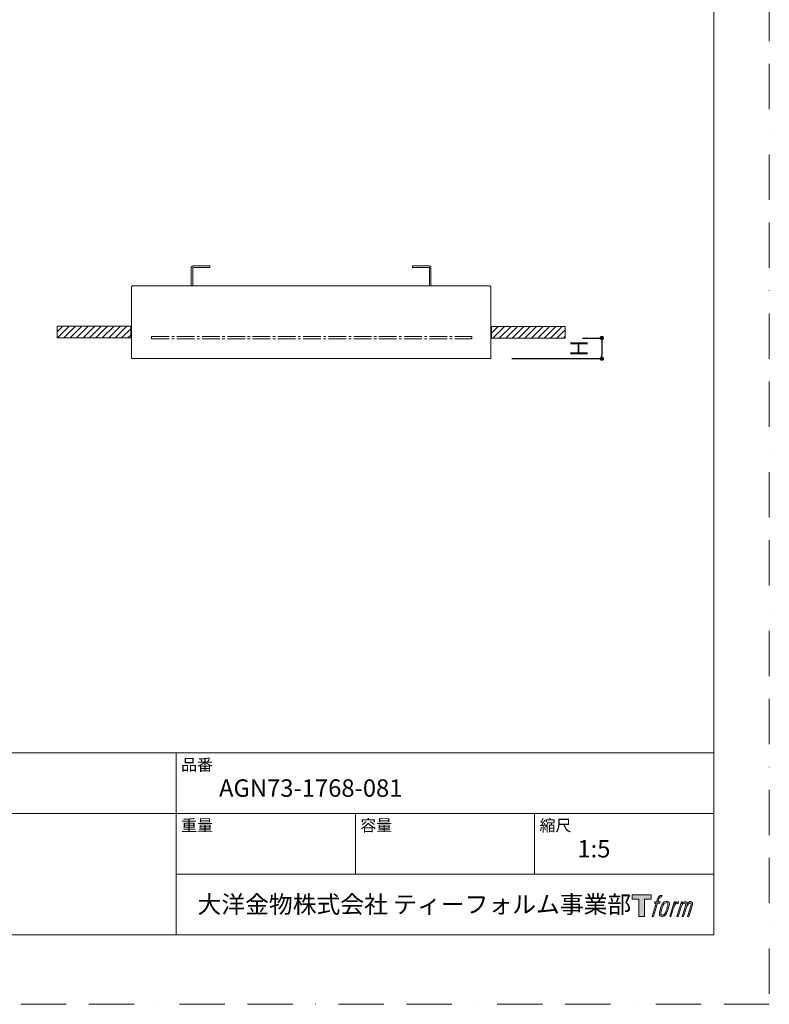
# Model space of a CAD drawing. Units: millimetres. Extents: x 0 to 1050, y 0 to 1485.
# Drawn here: x 525 to 1050, y 0 to 690 of the extents above; entities that cross this region are included whole.
import ezdxf

# ---------------------------------------------------------------- set-up
doc = ezdxf.new("R2010")
doc.units = ezdxf.units.MM
doc.header["$LTSCALE"] = 2.5
doc.header["$PDMODE"] = 1
doc.header["$PDSIZE"] = -2
doc.linetypes.add('BORDER', pattern=[44.45, 12.7, -6.35, 12.7, -6.35, 0, -6.35])
doc.layers.add('BORDER', color=4, linetype='BORDER', lineweight=20, plot=False)
for name, color, linetype, lineweight in [('DIM', 3, 'Continuous', 13), ('MODEL', 7, 'Continuous', 20), ('TEMPLATE', 7, 'Continuous', 20)]:
    doc.layers.add(name, color=color, linetype=linetype, lineweight=lineweight)
doc.styles.add('ＭＳ ゴシック', font='msgothic.ttc', dxfattribs={"bigfont": 'ＭＳ ゴシック'})
doc.dimstyles.new('tfrom線あり', dxfattribs={"dimtxt": 12, "dimasz": 3, "dimexe": 0, "dimexo": 10, "dimgap": 10, "dimtad": 1, "dimdec": 0, "dimzin": 11, "dimdsep": 46, "dimtxsty": 'ＭＳ ゴシック', "dimblk": 'DOT', "dimcen": 0, "dimazin": 0, "dimtfac": 1, "dimtdec": 1, "dimtix": 1, "dimtofl": 0, "dimtmove": 0, "dimatfit": 0, "dimldrblk": 'DOT', "dimfxl": 1, "dimfrac": 2, "dimtolj": 1, "dimtzin": 11, "dimarcsym": 0})

# ---------------------------------------------------------------- blocks, each defined once
blk = doc.blocks.new('_DOT')
at = {"color": 0, "linetype": 'ByBlock', "lineweight": -2}
blk.add_line((-0.5, 0), (-1, 0), dxfattribs=at)
at = {"color": 0, "linetype": 'ByBlock', "lineweight": -2, "const_width": 0.5}
blk.add_lwpolyline([(-0.25, 0, 1), (0.25, 0, 1)], format="xyb", close=True, dxfattribs=at)
blk = doc.blocks.new('*D62')
at = {"layer": 'Defpoints', "color": 0}
for p in [(909.18, 466.71), (859.68, 452.24), (932.68, 452.24)]:
    blk.add_point(p, dxfattribs=at)
at = {"layer": 'DIM', "color": 0, "lineweight": -2}
for p, q in [((919.18, 466.71), (932.68, 466.71)), ((932.68, 463.71), (932.68, 455.24)), ((869.68, 452.24), (932.68, 452.24))]:
    blk.add_line(p, q, dxfattribs=at)
at = {"layer": 'DIM', "color": 0, "lineweight": -2, "xscale": 3, "yscale": 3, "zscale": 3}
for p, rotation in [((932.68, 466.71), 90), ((932.68, 452.24), 270)]:
    blk.add_blockref('_DOT', p, dxfattribs=dict(at, rotation=rotation))
at = {"layer": 'DIM', "color": 0, "insert": (916.68, 459.47), "char_height": 12, "attachment_point": 5, "rotation": 90, "style": 'ＭＳ ゴシック'}
blk.add_mtext('\\A1;H', dxfattribs=at)

msp = doc.modelspace()

# ---------------------------------------------------------------- hatches: boundary and pattern name
at = {"layer": 'TEMPLATE'}
h = msp.add_hatch(color=256, dxfattribs=at)
h.paths.add_polyline_path([(967.3, 76.58), (967.3, 73.63), (962.62, 73.63), (962.62, 61.58), (958.51, 61.58), (958.51, 73.63), (953.91, 73.63), (953.91, 76.58)])
edge = h.paths.add_edge_path()
edge.add_spline(control_points=[(973.57, 76.22), (974.15, 76.39), (974.89, 76.25), (974.89, 76.25), (974.89, 76.25), (974.54, 75.18), (974.54, 75.18), (974.54, 75.18), (973.81, 75.35), (973.24, 74.9), (972.8, 74.55), (972.52, 73.63), (972.41, 73.28), (972.41, 73.28), (971.92, 71.79), (971.92, 71.79), (971.92, 71.79), (973.52, 71.79), (973.52, 71.79), (973.52, 71.79), (973.27, 70.85), (973.27, 70.85), (973.27, 70.85), (971.66, 70.85), (971.66, 70.85), (971.66, 70.85), (968.79, 61.58), (968.79, 61.58), (968.79, 61.58), (967.89, 61.58), (967.89, 61.58), (967.89, 61.58), (970.77, 70.85), (970.77, 70.85), (970.77, 70.85), (969.58, 70.85), (969.58, 70.85), (969.58, 70.85), (969.83, 71.79), (969.83, 71.79), (969.83, 71.79), (971.03, 71.79), (971.03, 71.79), (971.03, 71.79), (971.45, 73.09), (971.45, 73.09), (971.79, 74.18), (972.08, 74.76), (972.33, 75.2), (972.58, 75.65), (973.07, 76.08), (973.57, 76.22)], knot_values=[0, 0, 0, 0, 1, 1, 1, 2, 2, 2, 3, 3, 3, 4, 4, 4, 5, 5, 5, 6, 6, 6, 7, 7, 7, 8, 8, 8, 9, 9, 9, 10, 10, 10, 11, 11, 11, 12, 12, 12, 13, 13, 13, 14, 14, 14, 15, 15, 15, 16, 16, 16, 17, 17, 17, 17], degree=3, periodic=1)
edge = h.paths.add_edge_path()
edge.add_spline(control_points=[(975.76, 71.22), (975.22, 70.52), (974.8, 69.89), (974.13, 67.91), (973.51, 66.1), (973.11, 64.78), (973.05, 63.18), (973.01, 61.98), (973.73, 61.58), (974.8, 61.58), (975.26, 61.58), (976.42, 61.61), (977.25, 62.63), (977.82, 63.35), (978.36, 64.09), (979.07, 66.53), (979.67, 68.57), (980.08, 69.89), (980.05, 70.64), (980.05, 70.64), (980.05, 70.64), (980.05, 70.64), (979.85, 71.89), (978.94, 72.16), (978.43, 72.16), (977.91, 72.16), (976.54, 72.24), (975.76, 71.22)], knot_values=[0, 0, 0, 0, 1, 1, 1, 2, 2, 2, 3, 3, 3, 4, 4, 4, 5, 5, 5, 6, 6, 6, 7, 7, 7, 8, 8, 8, 9, 9, 9, 9], degree=3, periodic=1)
edge = h.paths.add_edge_path()
edge.add_spline(control_points=[(983.33, 71.75), (983.33, 71.75), (984.26, 71.75), (984.26, 71.75), (984.26, 71.75), (983.85, 70.43), (983.85, 70.43), (984.16, 70.8), (984.66, 71.3), (985.08, 71.54), (985.72, 71.92), (986.08, 71.96), (986.48, 71.96), (986.48, 71.96), (986.09, 70.7), (986.09, 70.7), (985.83, 70.81), (985.05, 70.61), (984.6, 70.28), (984.2, 69.99), (983.92, 69.75), (983.58, 69.12), (983.25, 68.5), (983, 67.5), (982.55, 66.06), (982.55, 66.06), (981.15, 61.58), (981.15, 61.58), (981.15, 61.58), (980.25, 61.58), (980.25, 61.58), (980.25, 61.58), (983.33, 71.75), (983.33, 71.75)], knot_values=[0, 0, 0, 0, 1, 1, 1, 2, 2, 2, 3, 3, 3, 4, 4, 4, 5, 5, 5, 6, 6, 6, 7, 7, 7, 8, 8, 8, 9, 9, 9, 10, 10, 10, 11, 11, 11, 11], degree=3, periodic=1)
edge = h.paths.add_edge_path()
edge.add_spline(control_points=[(988.42, 71.76), (988.42, 71.76), (989.23, 71.76), (989.23, 71.76), (989.23, 71.76), (988.82, 70.43), (988.82, 70.43), (989.18, 70.99), (989.49, 71.24), (989.92, 71.56), (990.34, 71.87), (990.84, 71.94), (991.19, 71.94), (991.62, 71.94), (992.04, 71.85), (992.26, 71.38), (992.43, 71.01), (992.43, 70.96), (992.39, 70.23), (992.82, 70.98), (993.15, 71.3), (993.7, 71.61), (994.28, 71.94), (994.61, 71.96), (995.01, 71.9), (995.58, 71.82), (995.95, 71.61), (996.14, 70.98), (996.34, 70.36), (996.23, 70.03), (995.99, 69.03), (995.89, 68.58), (995.73, 68.03), (995.52, 67.38), (995.52, 67.38), (993.7, 61.58), (993.7, 61.58), (993.7, 61.58), (992.75, 61.58), (992.75, 61.58), (992.75, 61.58), (994.35, 66.65), (994.35, 66.65), (994.68, 67.71), (994.91, 68.49), (995.02, 68.98), (995.17, 69.58), (995.23, 69.78), (995.16, 70.22), (995.09, 70.63), (994.89, 70.9), (994.53, 70.9), (994.15, 70.9), (993.85, 70.86), (993.42, 70.43), (992.99, 69.99), (992.63, 69.48), (992.36, 68.9), (992.08, 68.31), (991.8, 67.56), (991.51, 66.65), (991.51, 66.65), (989.92, 61.58), (989.92, 61.58), (989.92, 61.58), (989.02, 61.58), (989.02, 61.58), (989.02, 61.58), (990.85, 67.38), (990.85, 67.38), (991.04, 68), (991.19, 68.5), (991.28, 68.89), (991.44, 69.57), (991.49, 70.03), (991.37, 70.43), (991.25, 70.84), (991.03, 70.94), (990.68, 70.94), (990.38, 70.94), (990.09, 70.82), (989.76, 70.56), (989.35, 70.24), (989.18, 69.98), (988.98, 69.67), (988.7, 69.26), (988.57, 68.98), (988.34, 68.37), (988.11, 67.76), (987.89, 67.05), (987.73, 66.56), (987.73, 66.56), (986.17, 61.58), (986.17, 61.58), (986.17, 61.58), (985.23, 61.58), (985.23, 61.58), (985.23, 61.58), (988.42, 71.76), (988.42, 71.76)], knot_values=[0, 0, 0, 0, 1, 1, 1, 2, 2, 2, 3, 3, 3, 4, 4, 4, 5, 5, 5, 6, 6, 6, 7, 7, 7, 8, 8, 8, 9, 9, 9, 10, 10, 10, 11, 11, 11, 12, 12, 12, 13, 13, 13, 14, 14, 14, 15, 15, 15, 16, 16, 16, 17, 17, 17, 18, 18, 18, 19, 19, 19, 20, 20, 20, 21, 21, 21, 22, 22, 22, 23, 23, 23, 24, 24, 24, 25, 25, 25, 26, 26, 26, 27, 27, 27, 28, 28, 28, 29, 29, 29, 30, 30, 30, 31, 31, 31, 32, 32, 32, 33, 33, 33, 33], degree=3, periodic=1)
edge = h.paths.add_edge_path(flags=16)
edge.add_spline(control_points=[(974.02, 63.48), (974.02, 64.18), (974.24, 65.44), (974.81, 67.13), (975.59, 69.41), (976.06, 70.24), (976.47, 70.65), (977.07, 71.24), (977.88, 71.27), (978.11, 71.24), (978.45, 71.2), (978.93, 70.98), (978.96, 70.23), (978.98, 69.6), (978.8, 68.4), (978.15, 66.53), (977.41, 64.36), (976.97, 63.5), (976.61, 63.13), (975.94, 62.43), (975.22, 62.5), (975.11, 62.5), (974.97, 62.5), (974.02, 62.65), (974.02, 63.48)], knot_values=[0, 0, 0, 0, 1, 1, 1, 2, 2, 2, 3, 3, 3, 4, 4, 4, 5, 5, 5, 6, 6, 6, 7, 7, 7, 8, 8, 8, 8], degree=3, periodic=1)

# ---------------------------------------------------------------- linework, layer by layer
at = {"layer": 'BORDER'}
msp.add_lwpolyline([(0, 0), (0, 1485), (1050, 1485), (1050, 0)], close=True, dxfattribs=at)
at = {"layer": 'MODEL'}
for points in [[(645.26, 516.34), (645.18, 516.27)], [(645.18, 516.27), (645.18, 516.12)], [(645.18, 516.12), (645.18, 515.9)], [(645.18, 515.9), (645.18, 515.75)], [(645.18, 514.32), (645.18, 515.75)], [(645.18, 514.1), (645.18, 514.32)], [(645.18, 513.87), (645.18, 514.1)], [(645.18, 513.72), (645.18, 513.87)], [(645.18, 513.5), (645.18, 513.72)], [(645.18, 513.35), (645.18, 513.5)], [(645.18, 513.2), (645.18, 513.35)], [(645.18, 512.97), (645.18, 513.2)], [(645.18, 512.82), (645.18, 512.97)], [(645.18, 512.67), (645.18, 512.82)], [(645.18, 512.52), (645.18, 512.67)], [(645.18, 512.37), (645.18, 512.52)], [(645.18, 512.3), (645.18, 512.37)], [(645.18, 512.15), (645.18, 512.3)], [(645.18, 512.07), (645.18, 512.15)], [(645.18, 512), (645.18, 512.07)], [(645.18, 511.92), (645.18, 512)], [(645.18, 511.85), (645.18, 511.92)], [(645.18, 509.75), (645.18, 511.85)], [(645.18, 511.85), (645.18, 511.85)], [(645.33, 516.49), (645.26, 516.34)], [(645.41, 516.65), (645.33, 516.49)], [(645.56, 516.72), (645.41, 516.65)], [(645.63, 516.8), (645.56, 516.72)], [(645.78, 516.87), (645.63, 516.8)], [(645.86, 517.02), (645.78, 516.87)], [(646.01, 517.09), (645.86, 517.02)], [(646.16, 517.09), (646.01, 517.09)], [(646.31, 517.17), (646.16, 517.09)], [(646.23, 515.97), (646.16, 515.82)], [(646.16, 515.82), (646.16, 515.75)], [(646.16, 514.32), (646.16, 515.75)], [(646.16, 514.32), (646.16, 514.1)], [(646.16, 514.1), (646.16, 513.87)], [(646.16, 513.87), (646.16, 513.72)], [(646.16, 513.72), (646.16, 513.5)], [(646.16, 513.5), (646.16, 513.35)], [(646.16, 513.35), (646.16, 513.2)], [(646.16, 513.2), (646.16, 512.97)], [(646.16, 512.97), (646.16, 512.82)], [(646.16, 512.82), (646.16, 512.67)], [(646.16, 512.67), (646.16, 512.52)], [(646.16, 512.52), (646.16, 512.37)], [(646.16, 512.37), (646.16, 512.3)], [(646.16, 512.3), (646.16, 512.15)], [(646.16, 512.15), (646.16, 512.07)], [(646.16, 512.07), (646.16, 512)], [(646.16, 512), (646.16, 511.92)], [(646.16, 511.92), (646.16, 511.85)], [(646.16, 509.75), (646.16, 511.85)], [(646.16, 511.85), (646.16, 511.85)], [(646.31, 516.05), (646.23, 516.05)], [(646.23, 516.05), (646.23, 515.97)], [(646.38, 517.17), (646.31, 517.17)], [(646.38, 516.12), (646.31, 516.05)], [(646.53, 517.17), (646.38, 517.17)], [(646.46, 516.2), (646.38, 516.2)], [(646.38, 516.2), (646.38, 516.12)], [(646.53, 516.2), (646.46, 516.2)], [(646.53, 517.17), (652.68, 517.17)], [(646.53, 516.2), (652.68, 516.2)], [(652.68, 517.17), (652.9, 517.17)], [(652.68, 516.2), (652.9, 516.2)], [(652.9, 517.17), (653.2, 517.17)], [(652.9, 516.2), (653.2, 516.2)], [(653.2, 517.17), (653.5, 517.17)], [(653.2, 516.2), (653.5, 516.2)], [(653.5, 517.17), (653.8, 517.17)], [(653.5, 516.2), (653.8, 516.2)], [(653.8, 517.17), (654.03, 517.17)], [(653.8, 516.2), (654.03, 516.2)], [(654.03, 517.17), (654.33, 517.17)], [(654.03, 516.2), (654.33, 516.2)], [(654.33, 517.17), (654.63, 517.17)], [(654.33, 516.2), (654.63, 516.2)], [(654.63, 517.17), (654.85, 517.17)], [(654.63, 516.2), (654.85, 516.2)], [(654.85, 517.17), (655.15, 517.17)], [(654.85, 516.2), (655.15, 516.2)], [(655.15, 517.17), (655.38, 517.17)], [(655.15, 516.2), (655.38, 516.2)], [(655.38, 517.17), (655.68, 517.17)], [(655.38, 516.2), (655.68, 516.2)], [(655.68, 517.17), (655.9, 517.17)], [(655.68, 516.2), (655.9, 516.2)], [(655.9, 517.17), (656.13, 517.17)], [(655.9, 516.2), (656.13, 516.2)], [(656.13, 517.17), (656.35, 517.17)], [(656.13, 516.2), (656.35, 516.2)], [(656.35, 517.17), (656.5, 517.17)], [(656.35, 516.2), (656.5, 516.2)], [(656.5, 517.17), (656.73, 517.17)], [(656.5, 516.2), (656.73, 516.2)], [(656.73, 517.17), (656.95, 517.17)], [(656.73, 516.2), (656.95, 516.2)], [(656.95, 517.17), (657.1, 517.17)], [(656.95, 516.2), (657.1, 516.2)], [(657.1, 517.17), (657.25, 517.17)], [(657.1, 516.2), (657.25, 516.2)], [(657.25, 517.17), (657.4, 517.17)], [(657.25, 516.2), (657.4, 516.2)], [(657.4, 517.17), (657.55, 517.17)], [(657.4, 516.2), (657.55, 516.2)], [(657.55, 517.17), (657.63, 517.17)], [(657.55, 516.2), (657.63, 516.2)], [(657.63, 517.17), (657.78, 517.17)], [(657.63, 516.2), (657.78, 516.2)], [(657.78, 517.17), (657.85, 517.17)], [(657.78, 516.2), (657.85, 516.2)], [(657.85, 517.17), (658, 517.17)], [(657.85, 516.2), (658, 516.2)], [(658, 517.17), (658, 517.17)], [(658, 517.17), (658.08, 517.17)], [(658, 516.2), (658, 516.2)], [(658, 516.2), (658.08, 516.2)], [(658.08, 517.17), (658.15, 517.17)], [(658.08, 516.2), (658.15, 516.2)], [(658.15, 517.17), (658.15, 517.17)], [(658.15, 516.2), (658.15, 517.17)], [(658.15, 516.2), (658.15, 516.2)], [(800.01, 517.17), (800.01, 517.17)], [(800.01, 517.17), (800.08, 517.17)], [(800.01, 516.2), (800.01, 517.17)], [(800.01, 516.2), (800.01, 516.2)], [(800.01, 516.2), (800.08, 516.2)], [(800.08, 517.17), (800.08, 517.17)], [(800.08, 517.17), (800.16, 517.17)], [(800.08, 516.2), (800.08, 516.2)], [(800.08, 516.2), (800.16, 516.2)], [(800.16, 517.17), (800.31, 517.17)], [(800.16, 516.2), (800.31, 516.2)], [(800.31, 517.17), (800.38, 517.17)], [(800.31, 516.2), (800.38, 516.2)], [(800.38, 517.17), (800.46, 517.17)], [(800.38, 516.2), (800.46, 516.2)], [(800.46, 517.17), (800.61, 517.17)], [(800.46, 516.2), (800.61, 516.2)], [(800.61, 517.17), (800.76, 517.17)], [(800.61, 516.2), (800.76, 516.2)], [(800.76, 517.17), (800.91, 517.17)], [(800.76, 516.2), (800.91, 516.2)], [(800.91, 517.17), (801.06, 517.17)], [(800.91, 516.2), (801.06, 516.2)], [(801.06, 517.17), (801.21, 517.17)], [(801.06, 516.2), (801.21, 516.2)], [(801.21, 517.17), (801.43, 517.17)], [(801.21, 516.2), (801.43, 516.2)], [(801.43, 517.17), (801.58, 517.17)], [(801.43, 516.2), (801.58, 516.2)], [(801.58, 517.17), (801.81, 517.17)], [(801.58, 516.2), (801.81, 516.2)], [(801.81, 517.17), (802.03, 517.17)], [(801.81, 516.2), (802.03, 516.2)], [(802.03, 517.17), (802.26, 517.17)], [(802.03, 516.2), (802.26, 516.2)], [(802.26, 517.17), (802.48, 517.17)], [(802.26, 516.2), (802.48, 516.2)], [(802.48, 517.17), (802.71, 517.17)], [(802.48, 516.2), (802.71, 516.2)], [(802.71, 517.17), (803.01, 517.17)], [(802.71, 516.2), (803.01, 516.2)], [(803.01, 517.17), (803.31, 517.17)], [(803.01, 516.2), (803.31, 516.2)], [(803.31, 517.17), (803.53, 517.17)], [(803.31, 516.2), (803.53, 516.2)], [(803.53, 517.17), (803.83, 517.17)], [(803.53, 516.2), (803.83, 516.2)], [(803.83, 517.17), (804.06, 517.17)], [(803.83, 516.2), (804.06, 516.2)], [(804.06, 517.17), (804.36, 517.17)], [(804.06, 516.2), (804.36, 516.2)], [(804.36, 517.17), (804.66, 517.17)], [(804.36, 516.2), (804.66, 516.2)], [(804.66, 517.17), (804.96, 517.17)], [(804.66, 516.2), (804.96, 516.2)], [(804.96, 517.17), (805.18, 517.17)], [(804.96, 516.2), (805.18, 516.2)], [(805.18, 517.17), (805.48, 517.17)], [(805.18, 516.2), (805.48, 516.2)], [(805.48, 517.17), (811.56, 517.17)], [(805.48, 516.2), (811.56, 516.2)], [(811.71, 517.17), (811.56, 517.17)], [(811.63, 516.2), (811.56, 516.2)], [(811.71, 516.2), (811.63, 516.2)], [(811.86, 517.17), (811.71, 517.17)], [(811.78, 516.12), (811.71, 516.2)], [(811.86, 516.05), (811.78, 516.12)], [(812.01, 517.09), (811.86, 517.17)], [(811.93, 516.05), (811.86, 516.05)], [(811.93, 515.97), (811.93, 516.05)], [(812.01, 515.82), (811.93, 515.97)], [(812.16, 517.09), (812.01, 517.09)], [(812.01, 515.75), (812.01, 515.82)], [(812.01, 515.75), (812.01, 514.32)], [(812.01, 514.1), (812.01, 514.32)], [(812.01, 513.87), (812.01, 514.1)], [(812.01, 513.72), (812.01, 513.87)], [(812.01, 513.5), (812.01, 513.72)], [(812.01, 513.35), (812.01, 513.5)], [(812.01, 513.2), (812.01, 513.35)], [(812.01, 512.97), (812.01, 513.2)], [(812.01, 512.82), (812.01, 512.97)], [(812.01, 512.67), (812.01, 512.82)], [(812.01, 512.52), (812.01, 512.67)], [(812.01, 512.37), (812.01, 512.52)], [(812.01, 512.3), (812.01, 512.37)], [(812.01, 512.15), (812.01, 512.3)], [(812.01, 512.07), (812.01, 512.15)], [(812.01, 512), (812.01, 512.07)], [(812.01, 511.92), (812.01, 512)], [(812.01, 511.85), (812.01, 511.92)], [(812.01, 509.75), (812.01, 511.85)], [(812.01, 511.85), (812.01, 511.85)], [(812.31, 517.02), (812.16, 517.09)], [(812.38, 516.87), (812.31, 517.02)], [(812.53, 516.8), (812.38, 516.87)], [(812.61, 516.72), (812.53, 516.8)], [(812.76, 516.65), (812.61, 516.72)], [(812.76, 516.49), (812.76, 516.65)], [(812.83, 516.34), (812.76, 516.49)], [(812.91, 516.27), (812.83, 516.34)], [(812.98, 516.12), (812.91, 516.27)], [(812.98, 515.9), (812.98, 516.12)], [(812.98, 515.75), (812.98, 515.9)], [(812.98, 515.75), (812.98, 514.32)], [(812.98, 514.32), (812.98, 514.1)], [(812.98, 514.1), (812.98, 513.87)], [(812.98, 513.87), (812.98, 513.72)], [(812.98, 513.72), (812.98, 513.5)], [(812.98, 513.5), (812.98, 513.35)], [(812.98, 513.35), (812.98, 513.2)], [(812.98, 513.2), (812.98, 512.97)], [(812.98, 512.97), (812.98, 512.82)], [(812.98, 512.82), (812.98, 512.67)], [(812.98, 512.67), (812.98, 512.52)], [(812.98, 512.52), (812.98, 512.37)], [(812.98, 512.37), (812.98, 512.3)], [(812.98, 512.3), (812.98, 512.15)], [(812.98, 512.15), (812.98, 512.07)], [(812.98, 512.07), (812.98, 512)], [(812.98, 512), (812.98, 511.92)], [(812.98, 511.92), (812.98, 511.85)], [(812.98, 509.75), (812.98, 511.85)], [(812.98, 511.85), (812.98, 511.85)], [(645.18, 509.67), (645.18, 509.75)], [(645.18, 509.6), (645.18, 509.67)], [(645.18, 509.67), (645.18, 509.67)], [(645.18, 509.45), (645.18, 509.6)], [(645.18, 509.37), (645.18, 509.45)], [(645.18, 509.3), (645.18, 509.37)], [(645.18, 509.15), (645.18, 509.3)], [(645.18, 509), (645.18, 509.15)], [(645.18, 508.85), (645.18, 509)], [(645.18, 508.7), (645.18, 508.85)], [(645.18, 508.55), (645.18, 508.7)], [(645.18, 508.4), (645.18, 508.55)], [(645.18, 508.25), (645.18, 508.4)], [(645.18, 508.02), (645.18, 508.25)], [(645.18, 507.87), (645.18, 508.02)], [(645.18, 507.65), (645.18, 507.87)], [(645.18, 507.42), (645.18, 507.65)], [(645.18, 507.27), (645.18, 507.42)], [(645.18, 503.22), (645.18, 507.27)], [(646.16, 509.75), (646.16, 509.67)], [(646.16, 509.67), (646.16, 509.67)], [(646.16, 509.67), (646.16, 509.6)], [(646.16, 509.6), (646.16, 509.45)], [(646.16, 509.45), (646.16, 509.37)], [(646.16, 509.37), (646.16, 509.3)], [(646.16, 509.3), (646.16, 509.15)], [(646.16, 509.15), (646.16, 509)], [(646.16, 509), (646.16, 508.85)], [(646.16, 508.85), (646.16, 508.7)], [(646.16, 508.7), (646.16, 508.55)], [(646.16, 508.55), (646.16, 508.4)], [(646.16, 508.4), (646.16, 508.25)], [(646.16, 508.25), (646.16, 508.02)], [(646.16, 508.02), (646.16, 507.87)], [(646.16, 507.87), (646.16, 507.65)], [(646.16, 507.65), (646.16, 507.42)], [(646.16, 507.42), (646.16, 507.27)], [(646.16, 503.22), (646.16, 507.27)], [(812.01, 509.67), (812.01, 509.75)], [(812.01, 509.6), (812.01, 509.67)], [(812.01, 509.67), (812.01, 509.67)], [(812.01, 509.45), (812.01, 509.6)], [(812.01, 509.37), (812.01, 509.45)], [(812.01, 509.3), (812.01, 509.37)], [(812.01, 509.15), (812.01, 509.3)], [(812.01, 509), (812.01, 509.15)], [(812.01, 508.85), (812.01, 509)], [(812.01, 508.7), (812.01, 508.85)], [(812.01, 508.55), (812.01, 508.7)], [(812.01, 508.4), (812.01, 508.55)], [(812.01, 508.25), (812.01, 508.4)], [(812.01, 508.02), (812.01, 508.25)], [(812.01, 507.87), (812.01, 508.02)], [(812.01, 507.65), (812.01, 507.87)], [(812.01, 507.42), (812.01, 507.65)], [(812.01, 507.27), (812.01, 507.42)], [(812.01, 503.22), (812.01, 507.27)], [(812.98, 509.75), (812.98, 509.67)], [(812.98, 509.67), (812.98, 509.67)], [(812.98, 509.67), (812.98, 509.6)], [(812.98, 509.6), (812.98, 509.45)], [(812.98, 509.45), (812.98, 509.37)], [(812.98, 509.37), (812.98, 509.3)], [(812.98, 509.3), (812.98, 509.15)], [(812.98, 509.15), (812.98, 509)], [(812.98, 509), (812.98, 508.85)], [(812.98, 508.85), (812.98, 508.7)], [(812.98, 508.7), (812.98, 508.55)], [(812.98, 508.55), (812.98, 508.4)], [(812.98, 508.4), (812.98, 508.25)], [(812.98, 508.25), (812.98, 508.02)], [(812.98, 508.02), (812.98, 507.87)], [(812.98, 507.87), (812.98, 507.65)], [(812.98, 507.65), (812.98, 507.42)], [(812.98, 507.42), (812.98, 507.27)], [(812.98, 503.22), (812.98, 507.27)], [(603.27, 502.47), (603.19, 502.25)], [(603.19, 502.25), (603.19, 502.1)], [(603.19, 502.1), (603.19, 452.24)], [(603.42, 502.7), (603.27, 502.47)], [(603.49, 502.85), (603.42, 502.7)], [(603.72, 503), (603.49, 502.85)], [(603.87, 503.15), (603.72, 503)], [(604.09, 503.15), (603.87, 503.15)], [(604.32, 503.22), (604.09, 503.15)], [(604.32, 503.22), (853.84, 503.22)], [(853.99, 503.15), (853.84, 503.22)], [(854.22, 503.15), (853.99, 503.15)], [(854.44, 503), (854.22, 503.15)], [(854.59, 502.85), (854.44, 503)], [(854.74, 502.7), (854.59, 502.85)], [(854.89, 502.47), (854.74, 502.7)], [(854.97, 502.25), (854.89, 502.47)], [(854.97, 502.1), (854.97, 502.25)], [(854.97, 502.1), (854.97, 452.24)], [(854.97, 502.1), (854.97, 452.24)], [(555.13, 474.96), (551.23, 471.06)], [(551.23, 466.79), (551.23, 474.96)], [(602.82, 474.96), (551.23, 474.96)], [(559.63, 474.96), (551.46, 466.79)], [(564.13, 474.96), (555.96, 466.79)], [(568.63, 474.96), (560.46, 466.79)], [(573.05, 474.96), (564.88, 466.79)], [(577.63, 474.96), (569.38, 466.79)], [(582.05, 474.96), (573.88, 466.79)], [(586.55, 474.96), (578.38, 466.79)], [(591.05, 474.96), (582.87, 466.79)], [(595.55, 474.96), (587.37, 466.79)], [(599.97, 474.96), (591.8, 466.79)], [(602.82, 473.23), (596.3, 466.79)], [(602.82, 466.79), (602.82, 474.96)], [(860.14, 474.88), (855.42, 470.16)], [(855.64, 474.88), (855.42, 474.66)], [(855.42, 466.71), (855.42, 474.88)], [(906.93, 474.88), (855.42, 474.88)], [(864.64, 474.88), (856.47, 466.71)], [(869.14, 474.88), (860.89, 466.71)], [(873.64, 474.88), (865.46, 466.71)], [(878.06, 474.88), (869.89, 466.71)], [(882.56, 474.88), (874.39, 466.71)], [(887.06, 474.88), (878.89, 466.71)], [(891.56, 474.88), (883.38, 466.71)], [(896.06, 474.88), (887.88, 466.71)], [(900.48, 474.88), (892.31, 466.71)], [(904.98, 474.88), (896.81, 466.71)], [(906.93, 472.41), (901.3, 466.71)], [(906.93, 466.71), (906.93, 474.88)], [(602.82, 466.79), (551.23, 466.79)], [(602.82, 468.81), (600.79, 466.79)], [(617.36, 466.19), (617.36, 467.68)], [(617.36, 467.68), (629.74, 467.68)], [(617.36, 466.19), (629.74, 466.19)], [(631.53, 467.68), (633.26, 467.68)], [(631.53, 466.19), (633.26, 466.19)], [(635.06, 467.68), (647.43, 467.68)], [(635.06, 466.19), (647.43, 466.19)], [(649.23, 467.68), (650.95, 467.68)], [(649.23, 466.19), (650.95, 466.19)], [(652.75, 467.68), (665.12, 467.68)], [(652.75, 466.19), (665.12, 466.19)], [(666.92, 467.68), (668.65, 467.68)], [(666.92, 466.19), (668.65, 466.19)], [(670.45, 467.68), (682.82, 467.68)], [(670.45, 466.19), (682.82, 466.19)], [(684.62, 467.68), (686.34, 467.68)], [(684.62, 466.19), (686.34, 466.19)], [(688.14, 467.68), (700.51, 467.68)], [(688.14, 466.19), (700.51, 466.19)], [(702.31, 467.68), (704.04, 467.68)], [(702.31, 466.19), (704.04, 466.19)], [(705.84, 467.68), (718.21, 467.68)], [(705.84, 466.19), (718.21, 466.19)], [(720.01, 467.68), (721.73, 467.68)], [(720.01, 466.19), (721.73, 466.19)], [(723.53, 467.68), (735.9, 467.68)], [(723.53, 466.19), (735.9, 466.19)], [(737.7, 467.68), (739.43, 467.68)], [(737.7, 466.19), (739.43, 466.19)], [(741.23, 467.68), (753.6, 467.68)], [(741.23, 466.19), (753.6, 466.19)], [(755.4, 467.68), (757.12, 467.68)], [(755.4, 466.19), (757.12, 466.19)], [(758.92, 467.68), (771.29, 467.68)], [(758.92, 466.19), (771.29, 466.19)], [(773.09, 467.68), (774.82, 467.68)], [(773.09, 466.19), (774.82, 466.19)], [(776.62, 467.68), (788.99, 467.68)], [(776.62, 466.19), (788.99, 466.19)], [(790.79, 467.68), (792.51, 467.68)], [(790.79, 466.19), (792.51, 466.19)], [(794.31, 467.68), (806.68, 467.68)], [(794.31, 466.19), (806.68, 466.19)], [(808.48, 467.68), (810.21, 467.68)], [(808.48, 466.19), (810.21, 466.19)], [(812.01, 467.68), (824.38, 467.68)], [(812.01, 466.19), (824.38, 466.19)], [(826.18, 467.68), (827.9, 467.68)], [(826.18, 466.19), (827.9, 466.19)], [(829.7, 467.68), (841.62, 467.68)], [(829.7, 466.19), (841.62, 466.19)], [(841.62, 466.19), (841.62, 467.68)], [(906.93, 466.71), (855.42, 466.71)], [(906.93, 467.91), (905.8, 466.71)], [(603.19, 452.24), (604.17, 452.24)], [(604.24, 452.24), (604.17, 452.24)], [(604.24, 452.24), (854.97, 452.24)]]:
    msp.add_lwpolyline(points, dxfattribs=at)
at = {"layer": 'TEMPLATE'}
for p, q in [((1011.1, 176.07), (36.1, 176.07)), ((634.6, 48.57), (634.6, 176.07)), ((1011.1, 133.57), (36.1, 133.57)), ((760.1, 91.07), (760.1, 133.57)), ((885.6, 91.07), (885.6, 133.57)), ((1011.1, 91.07), (634.6, 91.07))]:
    msp.add_line(p, q, dxfattribs=at)
at = {"layer": 'TEMPLATE', "flags": 128}
msp.add_lwpolyline([(1011.1, 1448.57), (36.1, 1448.57), (36.1, 48.57), (1011.1, 48.57), (1011.1, 1448.57)], dxfattribs=at)
at = {"layer": 'TEMPLATE'}
msp.add_lwpolyline([(967.3, 76.58), (967.3, 73.63), (962.62, 73.63), (962.62, 61.58), (958.51, 61.58), (958.51, 73.63), (953.91, 73.63), (953.91, 76.58), (967.3, 76.58)], dxfattribs=at)
for points, knots in [([(973.57, 76.22), (974.15, 76.39), (974.89, 76.25), (974.89, 76.25), (974.89, 76.25), (974.54, 75.18), (974.54, 75.18), (974.54, 75.18), (973.81, 75.35), (973.24, 74.9), (972.8, 74.55), (972.52, 73.63), (972.41, 73.28), (972.41, 73.28), (971.92, 71.79), (971.92, 71.79), (971.92, 71.79), (973.52, 71.79), (973.52, 71.79), (973.52, 71.79), (973.27, 70.85), (973.27, 70.85), (973.27, 70.85), (971.66, 70.85), (971.66, 70.85), (971.66, 70.85), (968.79, 61.58), (968.79, 61.58), (968.79, 61.58), (967.89, 61.58), (967.89, 61.58), (967.89, 61.58), (970.77, 70.85), (970.77, 70.85), (970.77, 70.85), (969.58, 70.85), (969.58, 70.85), (969.58, 70.85), (969.83, 71.79), (969.83, 71.79), (969.83, 71.79), (971.03, 71.79), (971.03, 71.79), (971.03, 71.79), (971.45, 73.09), (971.45, 73.09), (971.79, 74.18), (972.08, 74.76), (972.33, 75.2), (972.58, 75.65), (973.07, 76.08), (973.57, 76.22)], [0, 0, 0, 0, 1, 1, 1, 2, 2, 2, 3, 3, 3, 4, 4, 4, 5, 5, 5, 6, 6, 6, 7, 7, 7, 8, 8, 8, 9, 9, 9, 10, 10, 10, 11, 11, 11, 12, 12, 12, 13, 13, 13, 14, 14, 14, 15, 15, 15, 16, 16, 16, 17, 17, 17, 17]), ([(975.76, 71.22), (975.22, 70.52), (974.8, 69.89), (974.13, 67.91), (973.51, 66.1), (973.11, 64.78), (973.05, 63.18), (973.01, 61.98), (973.73, 61.58), (974.8, 61.58), (975.26, 61.58), (976.42, 61.61), (977.25, 62.63), (977.82, 63.35), (978.36, 64.09), (979.07, 66.53), (979.67, 68.57), (980.08, 69.89), (980.05, 70.64), (980.05, 70.64), (980.05, 70.64), (980.05, 70.64), (979.85, 71.89), (978.94, 72.16), (978.43, 72.16), (977.91, 72.16), (976.54, 72.24), (975.76, 71.22)], [0, 0, 0, 0, 1, 1, 1, 2, 2, 2, 3, 3, 3, 4, 4, 4, 5, 5, 5, 6, 6, 6, 7, 7, 7, 8, 8, 8, 9, 9, 9, 9]), ([(974.02, 63.48), (974.02, 64.18), (974.24, 65.44), (974.81, 67.13), (975.59, 69.41), (976.06, 70.24), (976.47, 70.65), (977.07, 71.24), (977.88, 71.27), (978.11, 71.24), (978.45, 71.2), (978.93, 70.98), (978.96, 70.23), (978.98, 69.6), (978.8, 68.4), (978.15, 66.53), (977.41, 64.36), (976.97, 63.5), (976.61, 63.13), (975.94, 62.43), (975.22, 62.5), (975.11, 62.5), (974.97, 62.5), (974.02, 62.65), (974.02, 63.48)], [0, 0, 0, 0, 1, 1, 1, 2, 2, 2, 3, 3, 3, 4, 4, 4, 5, 5, 5, 6, 6, 6, 7, 7, 7, 8, 8, 8, 8]), ([(983.33, 71.75), (983.33, 71.75), (984.26, 71.75), (984.26, 71.75), (984.26, 71.75), (983.85, 70.43), (983.85, 70.43), (984.16, 70.8), (984.66, 71.3), (985.08, 71.54), (985.72, 71.92), (986.08, 71.96), (986.48, 71.96), (986.48, 71.96), (986.09, 70.7), (986.09, 70.7), (985.83, 70.81), (985.05, 70.61), (984.6, 70.28), (984.2, 69.99), (983.92, 69.75), (983.58, 69.12), (983.25, 68.5), (983, 67.5), (982.55, 66.06), (982.55, 66.06), (981.15, 61.58), (981.15, 61.58), (981.15, 61.58), (980.25, 61.58), (980.25, 61.58), (980.25, 61.58), (983.33, 71.75), (983.33, 71.75)], [0, 0, 0, 0, 1, 1, 1, 2, 2, 2, 3, 3, 3, 4, 4, 4, 5, 5, 5, 6, 6, 6, 7, 7, 7, 8, 8, 8, 9, 9, 9, 10, 10, 10, 11, 11, 11, 11]), ([(988.42, 71.76), (988.42, 71.76), (989.23, 71.76), (989.23, 71.76), (989.23, 71.76), (988.82, 70.43), (988.82, 70.43), (989.18, 70.99), (989.49, 71.24), (989.92, 71.56), (990.34, 71.87), (990.84, 71.94), (991.19, 71.94), (991.62, 71.94), (992.04, 71.85), (992.26, 71.38), (992.43, 71.01), (992.43, 70.96), (992.39, 70.23), (992.82, 70.98), (993.15, 71.3), (993.7, 71.61), (994.28, 71.94), (994.61, 71.96), (995.01, 71.9), (995.58, 71.82), (995.95, 71.61), (996.14, 70.98), (996.34, 70.36), (996.23, 70.03), (995.99, 69.03), (995.89, 68.58), (995.73, 68.03), (995.52, 67.38), (995.52, 67.38), (993.7, 61.58), (993.7, 61.58), (993.7, 61.58), (992.75, 61.58), (992.75, 61.58), (992.75, 61.58), (994.35, 66.65), (994.35, 66.65), (994.68, 67.71), (994.91, 68.49), (995.02, 68.98), (995.17, 69.58), (995.23, 69.78), (995.16, 70.22), (995.09, 70.63), (994.89, 70.9), (994.53, 70.9), (994.15, 70.9), (993.85, 70.86), (993.42, 70.43), (992.99, 69.99), (992.63, 69.48), (992.36, 68.9), (992.08, 68.31), (991.8, 67.56), (991.51, 66.65), (991.51, 66.65), (989.92, 61.58), (989.92, 61.58), (989.92, 61.58), (989.02, 61.58), (989.02, 61.58), (989.02, 61.58), (990.85, 67.38), (990.85, 67.38), (991.04, 68), (991.19, 68.5), (991.28, 68.89), (991.44, 69.57), (991.49, 70.03), (991.37, 70.43), (991.25, 70.84), (991.03, 70.94), (990.68, 70.94), (990.38, 70.94), (990.09, 70.82), (989.76, 70.56), (989.35, 70.24), (989.18, 69.98), (988.98, 69.67), (988.7, 69.26), (988.57, 68.98), (988.34, 68.37), (988.11, 67.76), (987.89, 67.05), (987.73, 66.56), (987.73, 66.56), (986.17, 61.58), (986.17, 61.58), (986.17, 61.58), (985.23, 61.58), (985.23, 61.58), (985.23, 61.58), (988.42, 71.76), (988.42, 71.76)], [0, 0, 0, 0, 1, 1, 1, 2, 2, 2, 3, 3, 3, 4, 4, 4, 5, 5, 5, 6, 6, 6, 7, 7, 7, 8, 8, 8, 9, 9, 9, 10, 10, 10, 11, 11, 11, 12, 12, 12, 13, 13, 13, 14, 14, 14, 15, 15, 15, 16, 16, 16, 17, 17, 17, 18, 18, 18, 19, 19, 19, 20, 20, 20, 21, 21, 21, 22, 22, 22, 23, 23, 23, 24, 24, 24, 25, 25, 25, 26, 26, 26, 27, 27, 27, 28, 28, 28, 29, 29, 29, 30, 30, 30, 31, 31, 31, 32, 32, 32, 33, 33, 33, 33])]:
    msp.add_open_spline(points, degree=3, knots=knots, dxfattribs=at)

# ---------------------------------------------------------------- texts
at = {"layer": 'TEMPLATE', "attachment_point": 1, "line_spacing_factor": 0.782827, "style": 'ＭＳ ゴシック'}
for s, insert, char_height in [('品番', (638.1, 171.87), 8.144), ('{AGN73-1768-081}', (664.6, 157.57), 12.2163), ('重量', (638.1, 129.37), 8.144), ('容量', (763.6, 129.37), 8.144), ('縮尺', (889.1, 129.37), 8.144), ('{1:5}', (915.6, 115.07), 12.216), ('大洋金物株式会社 ティーフォルム事業部', (649.54, 76.12), 12.2163)]:
    msp.add_mtext(s, dxfattribs=dict(at, insert=insert, char_height=char_height))

# ---------------------------------------------------------------- dimensions: what is measured, and where the dimension line sits
at = {"layer": 'DIM'}
dim = msp.add_linear_dim(base=(932.68, 452.24), p1=(909.18, 466.71), p2=(859.68, 452.24), angle=90, text='H', dimstyle='tfrom線あり', override={"dimpost": '<>'}, dxfattribs=at)
dim.commit()
dim.dimension.update_dxf_attribs({"geometry": '*D62', "text_midpoint": (932.68, 459.47), "dimtype": 160})

doc.saveas('drawing.dxf')
